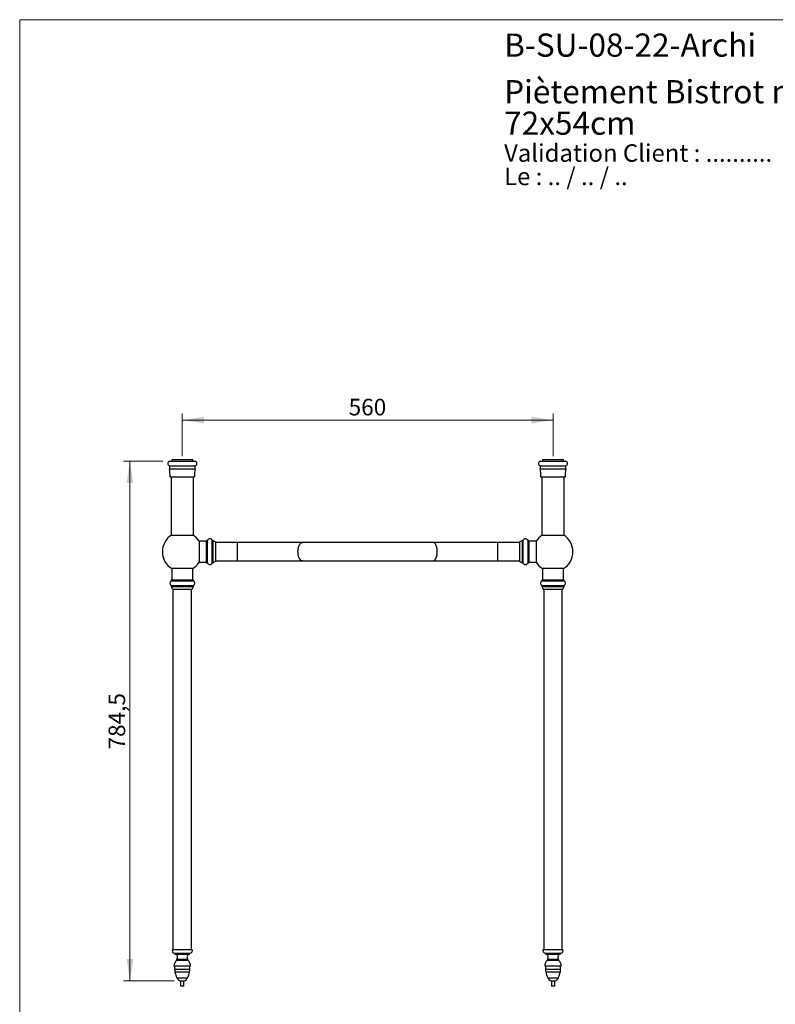
# Model space of a CAD drawing. Units: millimetres. Extents: x 100 to 2000, y 127 to 2870.
# Drawn here: x 100 to 1241, y 1383 to 2870 of the extents above; entities that cross this region are included whole.
import ezdxf

# ---------------------------------------------------------------- set-up
doc = ezdxf.new("R2010")
doc.units = ezdxf.units.MM
doc.header["$LTSCALE"] = 10
doc.styles.add('SLDTEXTSTYLE0', font='TXT', dxfattribs={"width": 0.7})
doc.styles.add('SLDTEXTSTYLE1', font='TXT', dxfattribs={"width": 0.629412})
doc.styles.add('SLDTEXTSTYLE2', font='TXT', dxfattribs={"width": 0.605})
doc.dimstyles.new('SLDDIMSTYLE0', dxfattribs={"dimtxt": 25, "dimasz": 33.02, "dimexe": 0, "dimexo": 0.0625, "dimgap": 6.25, "dimtad": 1, "dimdec": 1, "dimrnd": 1e-09, "dimzin": 12, "dimdsep": 46, "dimtxsty": 'SLDTEXTSTYLE2', "dimsah": 1, "dimcen": 0.09, "dimadec": 0, "dimazin": 3, "dimtfac": 1, "dimtdec": 1, "dimtofl": 0, "dimtmove": 0, "dimatfit": 3, "dimfxl": 0, "dimfrac": 2, "dimtolj": 1, "dimtzin": 12, "dimarcsym": 0})

# ---------------------------------------------------------------- blocks, each defined once
blk = doc.blocks.new('SW_NOTE_0')
at = {"color": 0, "linetype": 'Continuous', "lineweight": 0, "char_height": 26.458, "attachment_point": 1}
for s, insert, style in [('Validation Client : ..........', (0, 34.1), 'SLDTEXTSTYLE0'), ('Le : .. / .. / ..', (0, -1.2), 'SLDTEXTSTYLE1')]:
    blk.add_mtext(s, dxfattribs=dict(at, insert=insert, style=style))
blk = doc.blocks.new('SW_NOTE_0_1')
at = {"color": 0, "linetype": 'Continuous', "lineweight": 0, "char_height": 35, "attachment_point": 1, "style": 'SLDTEXTSTYLE0'}
for s, insert in [('Piètement Bistrot mural seul pour lavabo Palladio', (0, 45.1)), ('72x54cm', (0, -2.4))]:
    blk.add_mtext(s, dxfattribs=dict(at, insert=insert))
blk = doc.blocks.new('_D')
at = {"color": 7, "linetype": 'Continuous', "lineweight": 0}
for p, q in [((316.1, 2203.4), (256.6, 2203.4)), ((266.6, 2203.4), (266.6, 1418.9)), ((333.1, 1418.9), (256.6, 1418.9))]:
    blk.add_line(p, q, dxfattribs=at)
at = {"color": 7, "linetype": 'Continuous', "lineweight": 18}
for points in [[(266.6, 2203.4), (261.5, 2170.4), (271.6, 2170.4)], [(266.6, 1418.9), (271.6, 1451.9), (261.5, 1451.9)]]:
    blk.add_solid(points, dxfattribs=at)
at = {"color": 7, "linetype": 'Continuous', "lineweight": 18, "insert": (234.3, 1768.2), "char_height": 25, "attachment_point": 1, "rotation": 90, "style": 'SLDTEXTSTYLE2'}
blk.add_mtext('784,5', dxfattribs=at)
blk = doc.blocks.new('_D_1')
at = {"color": 7, "linetype": 'Continuous', "lineweight": 0}
for p, q in [((345.6, 2210.9), (345.6, 2275.4)), ((905.6, 2210.9), (905.6, 2275.4)), ((345.6, 2265.4), (905.6, 2265.4))]:
    blk.add_line(p, q, dxfattribs=at)
at = {"color": 7, "linetype": 'Continuous', "lineweight": 18}
for points in [[(345.6, 2265.4), (378.6, 2260.3), (378.6, 2270.5)], [(905.6, 2265.4), (872.6, 2270.5), (872.6, 2260.3)]]:
    blk.add_solid(points, dxfattribs=at)
at = {"color": 7, "linetype": 'Continuous', "lineweight": 18, "insert": (596.9, 2297.6), "char_height": 25, "attachment_point": 1, "style": 'SLDTEXTSTYLE2'}
blk.add_mtext('560', dxfattribs=at)

msp = doc.modelspace()

# ---------------------------------------------------------------- linework, layer by layer
at = {"color": 7, "linetype": 'Continuous', "lineweight": 18}
for q in [(2000, 2870), (100, 127.41)]:
    msp.add_line((100, 2870), q, dxfattribs=at)
at = {"color": 7, "linetype": 'Continuous', "lineweight": 25}
for p, q in [((326.08, 2203.39), (365.08, 2203.39)), ((329.58, 2205.39), (329.58, 2203.39)), ((361.58, 2205.39), (329.58, 2205.39)), ((361.58, 2203.39), (361.58, 2205.39)), ((886.08, 2203.39), (925.08, 2203.39)), ((889.58, 2205.39), (889.58, 2203.39)), ((921.58, 2205.39), (889.58, 2205.39)), ((921.58, 2203.39), (921.58, 2205.39)), ((326.08, 2196.68), (326.08, 2192.07)), ((326.08, 2196.68), (365.08, 2196.68)), ((326.08, 2192.07), (365.08, 2192.07)), ((365.08, 2192.07), (365.08, 2196.68)), ((886.08, 2196.68), (886.08, 2192.07)), ((886.08, 2196.68), (925.08, 2196.68)), ((886.08, 2192.07), (925.08, 2192.07)), ((925.08, 2192.07), (925.08, 2196.68)), ((327.33, 2179.89), (363.83, 2179.89)), ((328.58, 2179.89), (328.58, 2091.89)), ((362.58, 2091.89), (362.58, 2179.89)), ((887.33, 2179.89), (923.83, 2179.89)), ((888.58, 2179.89), (888.58, 2091.89)), ((922.58, 2091.89), (922.58, 2179.89)), ((328.58, 2091.89), (362.58, 2091.89)), ((382.08, 2082.67), (371.02, 2082.67)), ((371.02, 2082.67), (371.02, 2050.87)), ((383.58, 2083.77), (382.08, 2083.77)), ((382.08, 2049.77), (382.08, 2083.77)), ((383.58, 2049.77), (383.58, 2083.77)), ((392.08, 2083.77), (390.99, 2083.77)), ((390.99, 2049.77), (390.99, 2083.77)), ((392.08, 2049.77), (392.08, 2083.77)), ((396.08, 2051.77), (396.08, 2081.77)), ((855.08, 2081.77), (855.08, 2051.77)), ((860.16, 2083.77), (859.08, 2083.77)), ((859.08, 2083.77), (859.08, 2049.77)), ((860.16, 2083.77), (860.16, 2049.77)), ((869.08, 2083.77), (867.58, 2083.77)), ((867.58, 2083.77), (867.58, 2049.77)), ((869.08, 2083.77), (869.08, 2049.77)), ((880.14, 2082.67), (869.08, 2082.67)), ((880.14, 2082.67), (880.14, 2050.87)), ((888.58, 2091.89), (922.58, 2091.89)), ((428.88, 2080.77), (396.08, 2080.77)), ((527.23, 2080.77), (428.88, 2080.77)), ((723.93, 2080.77), (527.23, 2080.77)), ((822.28, 2080.77), (723.93, 2080.77)), ((855.08, 2080.77), (822.28, 2080.77)), ((396.08, 2052.77), (428.88, 2052.77)), ((428.88, 2052.77), (527.23, 2052.77)), ((527.23, 2052.77), (723.93, 2052.77)), ((723.93, 2052.77), (822.28, 2052.77)), ((822.28, 2052.77), (855.08, 2052.77)), ((329.68, 2041.33), (329.68, 2024.39)), ((345.58, 2041.33), (329.68, 2041.33)), ((361.48, 2041.33), (345.58, 2041.33)), ((361.48, 2024.39), (361.48, 2041.33)), ((371.02, 2050.87), (382.08, 2050.87)), ((382.08, 2049.77), (383.58, 2049.77)), ((390.99, 2049.77), (392.08, 2049.77)), ((859.08, 2049.77), (860.16, 2049.77)), ((867.58, 2049.77), (869.08, 2049.77)), ((869.08, 2050.87), (880.14, 2050.87)), ((889.68, 2041.33), (889.68, 2024.39)), ((905.58, 2041.33), (889.68, 2041.33)), ((921.48, 2041.33), (905.58, 2041.33)), ((921.48, 2024.39), (921.48, 2041.33)), ((328.58, 2024.39), (328.58, 2022.89)), ((328.58, 2024.39), (362.58, 2024.39)), ((328.58, 2022.89), (362.58, 2022.89)), ((362.58, 2022.89), (362.58, 2024.39)), ((888.58, 2024.39), (888.58, 2022.89)), ((888.58, 2024.39), (922.58, 2024.39)), ((888.58, 2022.89), (922.58, 2022.89)), ((922.58, 2022.89), (922.58, 2024.39)), ((328.58, 2015.96), (328.58, 2014.39)), ((328.58, 2015.96), (362.58, 2015.96)), ((328.58, 2014.39), (362.58, 2014.39)), ((330.58, 2010.39), (360.58, 2010.39)), ((331.58, 2010.39), (331.58, 1466.39)), ((359.58, 1466.39), (359.58, 2010.39)), ((362.58, 2014.39), (362.58, 2015.96)), ((888.58, 2015.96), (888.58, 2014.39)), ((888.58, 2015.96), (922.58, 2015.96)), ((888.58, 2014.39), (922.58, 2014.39)), ((890.58, 2010.39), (920.58, 2010.39)), ((891.58, 2010.39), (891.58, 1466.39)), ((919.58, 1466.39), (919.58, 2010.39)), ((922.58, 2014.39), (922.58, 2015.96)), ((331.08, 1466.39), (360.08, 1466.39)), ((333.83, 1460.73), (357.33, 1460.73)), ((334.58, 1460.73), (334.58, 1459.23)), ((334.58, 1459.23), (356.58, 1459.23)), ((356.58, 1459.23), (356.58, 1460.73)), ((891.08, 1466.39), (920.08, 1466.39)), ((893.83, 1460.73), (917.33, 1460.73)), ((894.58, 1460.73), (894.58, 1459.23)), ((894.58, 1459.23), (916.58, 1459.23)), ((916.58, 1459.23), (916.58, 1460.73)), ((337.08, 1451.54), (337.08, 1449.89)), ((337.08, 1451.54), (354.08, 1451.54)), ((337.08, 1449.89), (354.08, 1449.89)), ((354.08, 1449.89), (354.08, 1451.54)), ((897.08, 1451.54), (897.08, 1449.89)), ((897.08, 1451.54), (914.08, 1451.54)), ((897.08, 1449.89), (914.08, 1449.89)), ((914.08, 1449.89), (914.08, 1451.54)), ((333.08, 1441.39), (358.08, 1441.39)), ((334.08, 1441.39), (334.08, 1436.59)), ((357.07, 1436.59), (357.07, 1441.39)), ((893.08, 1441.39), (918.08, 1441.39)), ((894.08, 1441.39), (894.08, 1436.59)), ((917.07, 1436.59), (917.07, 1441.39)), ((343.08, 1418.89), (343.08, 1411.14)), ((343.08, 1418.89), (348.08, 1418.89)), ((348.08, 1411.14), (348.08, 1418.89)), ((903.08, 1418.89), (903.08, 1411.14)), ((903.08, 1418.89), (908.08, 1418.89)), ((908.08, 1411.14), (908.08, 1418.89)), ((343.08, 1411.14), (343.33, 1410.89)), ((343.08, 1411.14), (345.58, 1411.14)), ((345.58, 1410.89), (343.33, 1410.89)), ((345.58, 1411.14), (348.08, 1411.14)), ((347.83, 1410.89), (345.58, 1410.89)), ((347.83, 1410.89), (348.08, 1411.14)), ((903.08, 1411.14), (903.33, 1410.89)), ((903.08, 1411.14), (905.58, 1411.14)), ((905.58, 1410.89), (903.33, 1410.89)), ((905.58, 1411.14), (908.08, 1411.14)), ((907.83, 1410.89), (905.58, 1410.89)), ((907.83, 1410.89), (908.08, 1411.14))]:
    msp.add_line(p, q, dxfattribs=at)
at = {"color": 8, "linetype": 'Continuous', "lineweight": 25}
for p, q in [((428.88, 2066.77), (428.88, 2080.77)), ((428.88, 2052.77), (428.88, 2066.77)), ((822.28, 2066.77), (822.28, 2080.77)), ((822.28, 2052.77), (822.28, 2066.77)), ((334.08, 1436.59), (357.07, 1436.59)), ((334.5, 1432.29), (356.65, 1432.29)), ((894.08, 1436.59), (917.07, 1436.59)), ((894.5, 1432.29), (916.65, 1432.29)), ((337.52, 1423.39), (353.64, 1423.39)), ((897.52, 1423.39), (913.64, 1423.39))]:
    msp.add_line(p, q, dxfattribs=at)
at = {"color": 8, "linetype": 'Continuous', "lineweight": 25, "flags": 128}
for points in [[(520.34, 2066.77), (520.36, 2067.63), (520.39, 2068.49), (520.46, 2069.34), (520.55, 2070.19), (520.67, 2071.02), (520.81, 2071.83), (520.97, 2072.62), (521.16, 2073.39), (521.37, 2074.14), (521.61, 2074.86), (521.86, 2075.55), (522.14, 2076.2), (522.43, 2076.82), (522.75, 2077.4), (523.08, 2077.94), (523.42, 2078.44), (523.78, 2078.9), (524.16, 2079.3), (524.54, 2079.66), (524.94, 2079.98), (525.34, 2080.24), (525.75, 2080.45), (526.17, 2080.61), (526.59, 2080.71), (527.01, 2080.76), (527.23, 2080.77)], [(527.23, 2052.77), (527.01, 2052.78), (526.59, 2052.83), (526.17, 2052.94), (525.75, 2053.1), (525.34, 2053.31), (524.94, 2053.57), (524.54, 2053.88), (524.16, 2054.24), (523.78, 2054.65), (523.42, 2055.1), (523.08, 2055.6), (522.75, 2056.14), (522.43, 2056.72), (522.14, 2057.34), (521.86, 2057.99), (521.61, 2058.68), (521.37, 2059.4), (521.16, 2060.15), (520.97, 2060.92), (520.81, 2061.71), (520.67, 2062.53), (520.55, 2063.36), (520.46, 2064.2), (520.39, 2065.05), (520.36, 2065.91), (520.34, 2066.77)], [(730.81, 2066.77), (730.8, 2067.63), (730.76, 2068.49), (730.69, 2069.34), (730.6, 2070.19), (730.49, 2071.02), (730.35, 2071.83), (730.18, 2072.62), (729.99, 2073.39), (729.78, 2074.14), (729.55, 2074.86), (729.29, 2075.55), (729.01, 2076.2), (728.72, 2076.82), (728.41, 2077.4), (728.08, 2077.94), (727.73, 2078.44), (727.37, 2078.9), (727, 2079.3), (726.61, 2079.66), (726.21, 2079.98), (725.81, 2080.24), (725.4, 2080.45), (724.98, 2080.61), (724.56, 2080.71), (724.14, 2080.76), (723.93, 2080.77)], [(723.93, 2052.77), (724.14, 2052.78), (724.56, 2052.83), (724.98, 2052.94), (725.4, 2053.1), (725.81, 2053.31), (726.21, 2053.57), (726.61, 2053.88), (727, 2054.24), (727.37, 2054.65), (727.73, 2055.1), (728.08, 2055.6), (728.41, 2056.14), (728.72, 2056.72), (729.01, 2057.34), (729.29, 2057.99), (729.55, 2058.68), (729.78, 2059.4), (729.99, 2060.15), (730.18, 2060.92), (730.35, 2061.71), (730.49, 2062.53), (730.6, 2063.36), (730.69, 2064.2), (730.76, 2065.05), (730.8, 2065.91), (730.81, 2066.77)]]:
    msp.add_lwpolyline(points, dxfattribs=at)
at = {"color": 7, "linetype": 'Continuous', "lineweight": 25}
for centre, radius, start, end in [((327.08, 2200.04), 3.5, 106.60155, 253.39845), ((364.08, 2200.04), 3.5, 286.60155, 73.39845), ((887.08, 2200.04), 3.5, 106.60155, 253.39845), ((924.08, 2200.04), 3.5, 286.60155, 73.39845), ((267.33, 2179.89), 60, 0, 11.71585), ((423.83, 2179.89), 60, 168.28415, 180), ((827.33, 2179.89), 60, 0, 11.71585), ((983.83, 2179.89), 60, 168.28415, 180), ((345.58, 2066.77), 30, 123.13863, 237.99455), ((345.58, 2066.77), 30, 32.00545, 56.86137), ((387.28, 2082.27), 4, 22.02431, 157.97569), ((397.51, 2089.64), 8, 227.20408, 259.66582), ((853.64, 2089.64), 8, 280.33418, 312.79592), ((863.87, 2082.27), 4, 22.02431, 157.97569), ((905.58, 2066.77), 30, 123.13863, 147.99455), ((905.58, 2066.77), 30, 0, 56.86137), ((905.58, 2066.77), 30, 302.00545, 0), ((397.51, 2043.9), 8, 100.33418, 132.79592), ((853.64, 2043.9), 8, 47.20408, 79.66582), ((345.58, 2066.77), 30, 302.00545, 327.99455), ((387.28, 2051.27), 4, 202.02431, 337.97569), ((863.87, 2051.27), 4, 202.02431, 337.97569), ((905.58, 2066.77), 30, 212.00545, 237.99455), ((330.58, 2019.43), 4, 120, 240), ((360.58, 2019.43), 4, 300, 60), ((890.58, 2019.43), 4, 120, 240), ((920.58, 2019.43), 4, 300, 60), ((322.71, 2008.96), 8, 10.33418, 42.79592), ((368.45, 2008.96), 8, 137.20408, 169.66582), ((882.71, 2008.96), 8, 10.33418, 42.79592), ((928.45, 2008.96), 8, 137.20408, 169.66582), ((333.83, 1464.23), 3.5, 141.78679, 270), ((333.94, 1454.77), 4.5, 314.13328, 81.90735), ((357.21, 1454.77), 4.5, 98.09265, 225.86672), ((357.33, 1464.23), 3.5, 270, 38.21321), ((893.83, 1464.23), 3.5, 141.78679, 270), ((893.94, 1454.77), 4.5, 314.13328, 81.90735), ((917.21, 1454.77), 4.5, 98.09265, 225.86672), ((917.33, 1464.23), 3.5, 270, 38.21321), ((344.08, 1441.41), 11, 129.52113, 180.07662), ((347.08, 1441.41), 11, 359.92338, 50.47887), ((904.08, 1441.41), 11, 129.52113, 180.07662), ((907.08, 1441.41), 11, 359.92338, 50.47887), ((356.08, 1436.59), 22, 180, 191.27128), ((370.13, 1439.39), 36.33, 191.27128, 206.13139), ((321.02, 1439.39), 36.33, 333.86861, 348.72872), ((335.07, 1436.59), 22, 348.72872, 0), ((916.08, 1436.59), 22, 180, 191.27128), ((930.13, 1439.39), 36.33, 191.27128, 206.13139), ((881.02, 1439.39), 36.33, 333.86861, 348.72872), ((895.07, 1436.59), 22, 348.72872, 0), ((345.15, 1427.13), 8.5, 206.13139, 255.89316), ((346, 1427.13), 8.5, 284.10684, 333.86861), ((905.15, 1427.13), 8.5, 206.13139, 255.89316), ((906, 1427.13), 8.5, 284.10684, 333.86861)]:
    msp.add_arc(centre, radius, start, end, dxfattribs=at)
for points, knots in [([(316.67, 2058.74), (316.65, 2058.83), (316.61, 2058.98), (316.55, 2059.18), (316.51, 2059.35), (316.48, 2059.48), (316.47, 2059.49), (316.47, 2059.5)], [0, 0, 0, 0, 0.1563038, 0.276744, 0.4252767, 0.6598559, 1, 1, 1, 1]), ([(316.9, 2057.96), (316.9, 2057.96), (316.9, 2057.97), (316.87, 2058.06), (316.82, 2058.21), (316.78, 2058.37), (316.72, 2058.56), (316.69, 2058.69), (316.67, 2058.74)], [0, 0, 0, 0, 0.25461242, 0.51093245, 0.65503315, 0.77690417, 0.89925784, 1, 1, 1, 1])]:
    msp.add_open_spline(points, degree=3, knots=knots, dxfattribs=at)

# ---------------------------------------------------------------- block references
at = {"color": 7, "linetype": 'Continuous', "lineweight": 0}
for name, p in [('SW_NOTE_0_1', (831.7, 2733.68)), ('SW_NOTE_0', (831.7, 2647.84))]:
    msp.add_blockref(name, p, dxfattribs=at)

# ---------------------------------------------------------------- texts
at = {"color": 7, "linetype": 'Continuous', "lineweight": 0, "insert": (831.7, 2849.12), "char_height": 35, "attachment_point": 1, "style": 'SLDTEXTSTYLE0'}
msp.add_mtext('B-SU-08-22-Archi', dxfattribs=at)

# ---------------------------------------------------------------- dimensions: what is measured, and where the dimension line sits
at = {"color": 7, "linetype": 'Continuous', "lineweight": 18}
dim = msp.add_linear_dim(base=(905.58, 2265.39), p1=(345.58, 2200.89), p2=(905.58, 2200.89), dimstyle='SLDDIMSTYLE0', dxfattribs=at)
dim.commit()
dim.dimension.update_dxf_attribs({"geometry": '_D_1', "text_midpoint": (625.58, 2265.39), "dimtype": 160})
dim = msp.add_linear_dim(base=(266.57, 1418.89), p1=(326.08, 2203.39), p2=(343.08, 1418.89), angle=90, dimstyle='SLDDIMSTYLE0', dxfattribs=at)
dim.commit()
dim.dimension.update_dxf_attribs({"geometry": '_D', "text_midpoint": (266.57, 1811.14), "dimtype": 160})

doc.saveas('drawing.dxf')
